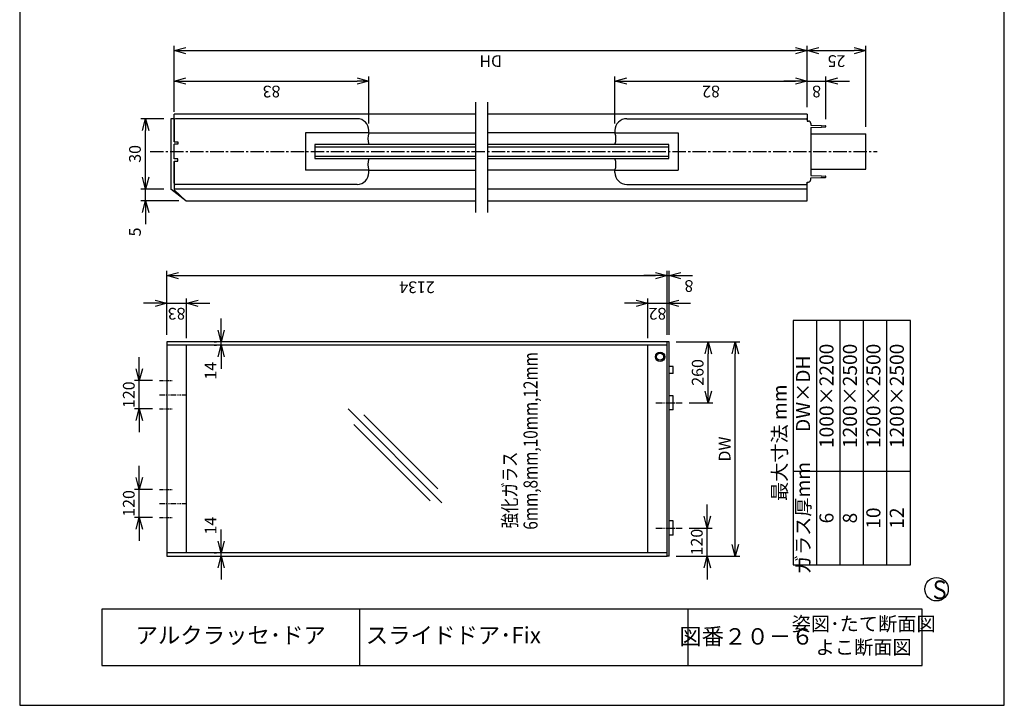
# Model space of a CAD drawing. Extents: x 0 to 420, y 0 to 594.
# Drawn here: x 0 to 420, y 0 to 293 of the extents above; entities that cross this region are included whole.
import ezdxf
from ezdxf.enums import TextEntityAlignment as Align

# ---------------------------------------------------------------- set-up
doc = ezdxf.new("R2010")
doc.units = 0
doc.header["$LTSCALE"] = 0.3
doc.header["$PDSIZE"] = 1
doc.linetypes.add('CENTER2', pattern=[28.575, 19.05, -3.175, 3.175, -3.175])
doc.linetypes.add('PHANTOM2', pattern=[31.75, 15.875, -3.175, 3.175, -3.175, 3.175, -3.175])
doc.layers.get('0').update_dxf_attribs({"linetype": 'CONTINUOUS'})
doc.layers.get('DEFPOINTS').update_dxf_attribs({"linetype": 'CONTINUOUS'})
for name, color, linetype in [('02', 2, 'CONTINUOUS'), ('03', 3, 'CONTINUOUS'), ('04', 4, 'CONTINUOUS'), ('06', 6, 'CONTINUOUS'), ('CHUSIN', 6, 'CENTER2'), ('MOJI', 3, 'CONTINUOUS'), ('SAISEN', 3, 'CONTINUOUS'), ('SOUZOU', 6, 'PHANTOM2'), ('SUNPOU', 6, 'CONTINUOUS')]:
    doc.layers.add(name, color=color, linetype=linetype)
doc.styles.add('0_80', font='txt.shx', dxfattribs={"width": 0.8, "bigfont": 'extfont.shx'})
doc.styles.add('SUNPOU', font='txt.shx', dxfattribs={"width": 0.8, "bigfont": 'extfont.shx'})
doc.dimstyles.new('SUNPOU_2', dxfattribs={"dimscale": 2, "dimtxt": 2.5, "dimasz": 2.5, "dimexe": 1, "dimexo": 1.5, "dimgap": 1, "dimtad": 1, "dimdec": 1, "dimtxsty": 'SUNPOU', "dimblk": 'OPEN30', "dimcen": 0, "dimclrd": 256, "dimclre": 256, "dimclrt": 256, "dimazin": 3, "dimtfac": 1, "dimtdec": 1, "dimtix": 1, "dimtmove": 0, "dimatfit": 3, "dimtolj": 1, "dimtzin": 0})
doc.dimstyles.new('SUNPOU_2_10', dxfattribs={"dimscale": 2, "dimtxt": 2.5, "dimasz": 2.5, "dimexe": 1, "dimexo": 1.5, "dimgap": 1, "dimtad": 1, "dimdec": 1, "dimlfac": 10, "dimtxsty": 'SUNPOU', "dimblk": 'OPEN30', "dimcen": 0, "dimclrd": 256, "dimclre": 256, "dimclrt": 256, "dimazin": 3, "dimtfac": 1, "dimtdec": 1, "dimtix": 1, "dimtmove": 0, "dimatfit": 3, "dimtolj": 1, "dimtzin": 0})

# ---------------------------------------------------------------- blocks, each defined once
blk = doc.blocks.new('_OPEN30')
at = {"color": 0, "linetype": 'BYBLOCK'}
for p, q in [((-1, 0.268), (0, 0)), ((0, 0), (-1, -0.268)), ((0, 0), (-1, 0))]:
    blk.add_line(p, q, dxfattribs=at)
blk = doc.blocks.new('*D8')
at = {"layer": 'DEFPOINTS', "color": 0, "ltscale": 2}
for p in [(53.68, 220.31), (64.43, 220.31), (70.93, 215.31)]:
    blk.add_point(p, dxfattribs=at)
at = {"layer": 'SUNPOU', "ltscale": 2}
for p, q in [((53.68, 225.31), (53.68, 230.31)), ((61.43, 220.31), (51.68, 220.31)), ((53.68, 215.31), (53.68, 220.31)), ((67.93, 215.31), (51.68, 215.31)), ((53.68, 210.31), (53.68, 205.31))]:
    blk.add_line(p, q, dxfattribs=at)
at = {"layer": 'SUNPOU', "ltscale": 2, "xscale": 5, "yscale": 5, "zscale": 5}
for p, rotation in [((53.68, 220.31), 270), ((53.68, 215.31), 90)]:
    blk.add_blockref('_OPEN30', p, dxfattribs=dict(at, rotation=rotation))
at = {"layer": 'SUNPOU', "ltscale": 2, "insert": (49.18, 201.98), "char_height": 5, "attachment_point": 5, "rotation": 90, "style": 'SUNPOU'}
blk.add_mtext('\\A1;5', dxfattribs=at)
blk = doc.blocks.new('*D9')
at = {"layer": 'DEFPOINTS', "color": 0, "ltscale": 2}
for p in [(53.68, 250.31), (64.43, 250.31), (64.43, 220.31)]:
    blk.add_point(p, dxfattribs=at)
at = {"layer": 'SUNPOU', "ltscale": 2}
for p, q in [((61.43, 250.31), (51.68, 250.31)), ((53.68, 225.31), (53.68, 245.31)), ((61.43, 220.31), (51.68, 220.31))]:
    blk.add_line(p, q, dxfattribs=at)
at = {"layer": 'SUNPOU', "ltscale": 2, "xscale": 5, "yscale": 5, "zscale": 5}
for p, rotation in [((53.68, 250.31), 90), ((53.68, 220.31), 270)]:
    blk.add_blockref('_OPEN30', p, dxfattribs=dict(at, rotation=rotation))
at = {"layer": 'SUNPOU', "ltscale": 2, "insert": (49.18, 235.31), "char_height": 5, "attachment_point": 5, "rotation": 90, "style": 'SUNPOU'}
blk.add_mtext('\\A1;30', dxfattribs=at)
blk = doc.blocks.new('*D10')
at = {"layer": 'DEFPOINTS', "color": 0, "ltscale": 2}
for p in [(148.93, 266.4), (65.93, 250.31), (148.93, 245.31)]:
    blk.add_point(p, dxfattribs=at)
at = {"layer": 'SUNPOU', "ltscale": 2}
for p, q in [((65.93, 253.31), (65.93, 268.4)), ((70.93, 266.4), (143.93, 266.4)), ((148.93, 248.31), (148.93, 268.4))]:
    blk.add_line(p, q, dxfattribs=at)
at = {"layer": 'SUNPOU', "ltscale": 2, "xscale": 5, "yscale": 5, "zscale": 5, "rotation": 180}
blk.add_blockref('_OPEN30', (65.93, 266.4), dxfattribs=at)
at = {"layer": 'SUNPOU', "ltscale": 2, "xscale": 5, "yscale": 5, "zscale": 5}
blk.add_blockref('_OPEN30', (148.93, 266.4), dxfattribs=at)
at = {"layer": 'SUNPOU', "ltscale": 2, "insert": (107.43, 261.9), "char_height": 5, "attachment_point": 5, "rotation": 180, "style": 'SUNPOU'}
blk.add_mtext('\\A1;83', dxfattribs=at)
blk = doc.blocks.new('*D11')
at = {"layer": 'DEFPOINTS', "color": 0, "ltscale": 2}
for p in [(335.93, 266.4), (335.93, 252.31), (253.93, 245.31)]:
    blk.add_point(p, dxfattribs=at)
at = {"layer": 'SUNPOU', "ltscale": 2}
for p, q in [((253.93, 248.31), (253.93, 268.4)), ((258.93, 266.4), (330.93, 266.4)), ((335.93, 255.31), (335.93, 268.4))]:
    blk.add_line(p, q, dxfattribs=at)
at = {"layer": 'SUNPOU', "ltscale": 2, "xscale": 5, "yscale": 5, "zscale": 5, "rotation": 180}
blk.add_blockref('_OPEN30', (253.93, 266.4), dxfattribs=at)
at = {"layer": 'SUNPOU', "ltscale": 2, "xscale": 5, "yscale": 5, "zscale": 5}
blk.add_blockref('_OPEN30', (335.93, 266.4), dxfattribs=at)
at = {"layer": 'SUNPOU', "ltscale": 2, "insert": (294.93, 261.9), "char_height": 5, "attachment_point": 5, "rotation": 180, "style": 'SUNPOU'}
blk.add_mtext('\\A1;82', dxfattribs=at)
blk = doc.blocks.new('*D12')
at = {"layer": 'DEFPOINTS', "color": 0, "ltscale": 2}
for p in [(343.93, 266.4), (335.93, 252.31), (343.93, 247.06)]:
    blk.add_point(p, dxfattribs=at)
at = {"layer": 'SUNPOU', "ltscale": 2}
for p, q in [((330.93, 266.4), (325.93, 266.4)), ((335.93, 255.31), (335.93, 268.4)), ((335.93, 266.4), (343.93, 266.4)), ((343.93, 250.06), (343.93, 268.4)), ((348.93, 266.4), (353.93, 266.4))]:
    blk.add_line(p, q, dxfattribs=at)
at = {"layer": 'SUNPOU', "ltscale": 2, "xscale": 5, "yscale": 5, "zscale": 5}
blk.add_blockref('_OPEN30', (335.93, 266.4), dxfattribs=at)
at = {"layer": 'SUNPOU', "ltscale": 2, "xscale": 5, "yscale": 5, "zscale": 5, "rotation": 180}
blk.add_blockref('_OPEN30', (343.93, 266.4), dxfattribs=at)
at = {"layer": 'SUNPOU', "ltscale": 2, "insert": (339.93, 261.9), "char_height": 5, "attachment_point": 5, "rotation": 180, "style": 'SUNPOU'}
blk.add_mtext('\\A1;8', dxfattribs=at)
blk = doc.blocks.new('*D13')
at = {"layer": 'DEFPOINTS', "color": 0, "ltscale": 2}
for p in [(335.93, 279.41), (335.93, 252.31), (65.93, 250.31)]:
    blk.add_point(p, dxfattribs=at)
at = {"layer": 'SUNPOU', "ltscale": 2}
for p, q in [((65.93, 253.31), (65.93, 281.41)), ((335.93, 255.31), (335.93, 281.41)), ((70.93, 279.41), (330.93, 279.41))]:
    blk.add_line(p, q, dxfattribs=at)
at = {"layer": 'SUNPOU', "ltscale": 2, "xscale": 5, "yscale": 5, "zscale": 5, "rotation": 180}
blk.add_blockref('_OPEN30', (65.93, 279.41), dxfattribs=at)
at = {"layer": 'SUNPOU', "ltscale": 2, "xscale": 5, "yscale": 5, "zscale": 5}
blk.add_blockref('_OPEN30', (335.93, 279.41), dxfattribs=at)
at = {"layer": 'SUNPOU', "ltscale": 2, "insert": (200.93, 274.91), "char_height": 5, "attachment_point": 5, "rotation": 180, "style": 'SUNPOU'}
blk.add_mtext('\\A1;DH', dxfattribs=at)
blk = doc.blocks.new('*D14')
at = {"layer": 'DEFPOINTS', "color": 0, "ltscale": 2}
for p in [(360.93, 279.41), (335.93, 252.31), (360.93, 243.81)]:
    blk.add_point(p, dxfattribs=at)
at = {"layer": 'SUNPOU', "ltscale": 2}
for p, q in [((335.93, 255.31), (335.93, 281.41)), ((360.93, 246.81), (360.93, 281.41)), ((340.93, 279.41), (355.93, 279.41))]:
    blk.add_line(p, q, dxfattribs=at)
at = {"layer": 'SUNPOU', "ltscale": 2, "xscale": 5, "yscale": 5, "zscale": 5, "rotation": 180}
blk.add_blockref('_OPEN30', (335.93, 279.41), dxfattribs=at)
at = {"layer": 'SUNPOU', "ltscale": 2, "xscale": 5, "yscale": 5, "zscale": 5}
blk.add_blockref('_OPEN30', (360.93, 279.41), dxfattribs=at)
at = {"layer": 'SUNPOU', "ltscale": 2, "insert": (348.43, 274.91), "char_height": 5, "attachment_point": 5, "rotation": 180, "style": 'SUNPOU'}
blk.add_mtext('\\A1;25', dxfattribs=at)
blk = doc.blocks.new('*D15')
at = {"layer": 'DEFPOINTS', "color": 0, "ltscale": 2}
for p in [(51.03, 92.15), (59.65, 92.15), (59.65, 80.15)]:
    blk.add_point(p, dxfattribs=at)
at = {"layer": 'SUNPOU', "ltscale": 2}
for p, q in [((51.03, 97.15), (51.03, 102.15)), ((56.65, 92.15), (49.03, 92.15)), ((51.03, 80.15), (51.03, 92.15)), ((56.65, 80.15), (49.03, 80.15)), ((51.03, 75.15), (51.03, 70.15))]:
    blk.add_line(p, q, dxfattribs=at)
at = {"layer": 'SUNPOU', "ltscale": 2, "xscale": 5, "yscale": 5, "zscale": 5}
for p, rotation in [((51.03, 92.15), 270), ((51.03, 80.15), 90)]:
    blk.add_blockref('_OPEN30', p, dxfattribs=dict(at, rotation=rotation))
at = {"layer": 'SUNPOU', "ltscale": 2, "insert": (46.53, 86.15), "char_height": 5, "attachment_point": 5, "rotation": 90, "style": 'SUNPOU'}
blk.add_mtext('\\A1;120', dxfattribs=at)
blk = doc.blocks.new('*D16')
at = {"layer": 'DEFPOINTS', "color": 0, "ltscale": 2}
for p in [(51.03, 138.55), (59.65, 138.55), (59.65, 126.55)]:
    blk.add_point(p, dxfattribs=at)
at = {"layer": 'SUNPOU', "ltscale": 2}
for p, q in [((51.03, 143.55), (51.03, 148.55)), ((56.65, 138.55), (49.03, 138.55)), ((51.03, 126.55), (51.03, 138.55)), ((56.65, 126.55), (49.03, 126.55)), ((51.03, 121.55), (51.03, 116.55))]:
    blk.add_line(p, q, dxfattribs=at)
at = {"layer": 'SUNPOU', "ltscale": 2, "xscale": 5, "yscale": 5, "zscale": 5}
for p, rotation in [((51.03, 138.55), 270), ((51.03, 126.55), 90)]:
    blk.add_blockref('_OPEN30', p, dxfattribs=dict(at, rotation=rotation))
at = {"layer": 'SUNPOU', "ltscale": 2, "insert": (46.53, 132.55), "char_height": 5, "attachment_point": 5, "rotation": 90, "style": 'SUNPOU'}
blk.add_mtext('\\A1;120', dxfattribs=at)
blk = doc.blocks.new('*D17')
at = {"layer": 'DEFPOINTS', "color": 0, "ltscale": 2}
for p in [(85.94, 65.05), (85.94, 65.05), (85.94, 63.65)]:
    blk.add_point(p, dxfattribs=at)
at = {"layer": 'SUNPOU', "ltscale": 2}
for p, q in [((85.94, 70.05), (85.94, 75.05)), ((82.94, 65.05), (83.94, 65.05)), ((82.94, 63.65), (83.94, 63.65)), ((85.94, 63.65), (85.94, 65.05)), ((85.94, 58.65), (85.94, 53.65))]:
    blk.add_line(p, q, dxfattribs=at)
at = {"layer": 'SUNPOU', "ltscale": 2, "xscale": 5, "yscale": 5, "zscale": 5}
for p, rotation in [((85.94, 65.05), 270), ((85.94, 63.65), 90)]:
    blk.add_blockref('_OPEN30', p, dxfattribs=dict(at, rotation=rotation))
at = {"layer": 'SUNPOU', "ltscale": 2, "insert": (81.44, 76.68), "char_height": 5, "attachment_point": 5, "rotation": 90, "style": 'SUNPOU'}
blk.add_mtext('\\A1;14', dxfattribs=at)
blk = doc.blocks.new('*D18')
at = {"layer": 'DEFPOINTS', "color": 0, "ltscale": 2}
for p in [(85.94, 155.05), (85.94, 155.05), (85.94, 153.65)]:
    blk.add_point(p, dxfattribs=at)
at = {"layer": 'SUNPOU', "ltscale": 2}
for p, q in [((85.94, 160.05), (85.94, 165.05)), ((82.94, 155.05), (83.94, 155.05)), ((82.94, 153.65), (83.94, 153.65)), ((85.94, 153.65), (85.94, 155.05)), ((85.94, 148.65), (85.94, 143.65))]:
    blk.add_line(p, q, dxfattribs=at)
at = {"layer": 'SUNPOU', "ltscale": 2, "xscale": 5, "yscale": 5, "zscale": 5}
for p, rotation in [((85.94, 155.05), 270), ((85.94, 153.65), 90)]:
    blk.add_blockref('_OPEN30', p, dxfattribs=dict(at, rotation=rotation))
at = {"layer": 'SUNPOU', "ltscale": 2, "insert": (81.44, 142.76), "char_height": 5, "attachment_point": 5, "rotation": 90, "style": 'SUNPOU'}
blk.add_mtext('\\A1;14', dxfattribs=at)
blk = doc.blocks.new('*D19')
at = {"layer": 'DEFPOINTS', "color": 0, "ltscale": 2}
for p in [(282.54, 75.65), (293.32, 75.65), (276.99, 63.65)]:
    blk.add_point(p, dxfattribs=at)
at = {"layer": 'SUNPOU', "ltscale": 2}
for p, q in [((293.32, 80.65), (293.32, 85.65)), ((285.54, 75.65), (295.32, 75.65)), ((293.32, 63.65), (293.32, 75.65)), ((279.99, 63.65), (295.32, 63.65)), ((293.32, 58.65), (293.32, 53.65))]:
    blk.add_line(p, q, dxfattribs=at)
at = {"layer": 'SUNPOU', "ltscale": 2, "xscale": 5, "yscale": 5, "zscale": 5}
for p, rotation in [((293.32, 75.65), 270), ((293.32, 63.65), 90)]:
    blk.add_blockref('_OPEN30', p, dxfattribs=dict(at, rotation=rotation))
at = {"layer": 'SUNPOU', "ltscale": 2, "insert": (288.82, 69.65), "char_height": 5, "attachment_point": 5, "rotation": 90, "style": 'SUNPOU'}
blk.add_mtext('\\A1;120', dxfattribs=at)
blk = doc.blocks.new('*D20')
at = {"layer": 'DEFPOINTS', "color": 0, "ltscale": 2}
for p in [(276.99, 155.05), (293.7, 155.05), (282.54, 129.05)]:
    blk.add_point(p, dxfattribs=at)
at = {"layer": 'SUNPOU', "ltscale": 2}
for p, q in [((279.99, 155.05), (295.7, 155.05)), ((293.7, 134.05), (293.7, 150.05)), ((285.54, 129.05), (295.7, 129.05))]:
    blk.add_line(p, q, dxfattribs=at)
at = {"layer": 'SUNPOU', "ltscale": 2, "xscale": 5, "yscale": 5, "zscale": 5}
for p, rotation in [((293.7, 155.05), 90), ((293.7, 129.05), 270)]:
    blk.add_blockref('_OPEN30', p, dxfattribs=dict(at, rotation=rotation))
at = {"layer": 'SUNPOU', "ltscale": 2, "insert": (289.2, 142.05), "char_height": 5, "attachment_point": 5, "rotation": 90, "style": 'SUNPOU'}
blk.add_mtext('\\A1;260', dxfattribs=at)
blk = doc.blocks.new('*D21')
at = {"layer": 'DEFPOINTS', "color": 0, "ltscale": 2}
for p in [(276.99, 155.05), (305.21, 155.05), (276.99, 63.65)]:
    blk.add_point(p, dxfattribs=at)
at = {"layer": 'SUNPOU', "ltscale": 2}
for p, q in [((279.99, 155.05), (307.21, 155.05)), ((305.21, 68.65), (305.21, 150.05)), ((279.99, 63.65), (307.21, 63.65))]:
    blk.add_line(p, q, dxfattribs=at)
at = {"layer": 'SUNPOU', "ltscale": 2, "xscale": 5, "yscale": 5, "zscale": 5}
for p, rotation in [((305.21, 155.05), 90), ((305.21, 63.65), 270)]:
    blk.add_blockref('_OPEN30', p, dxfattribs=dict(at, rotation=rotation))
at = {"layer": 'SUNPOU', "ltscale": 2, "insert": (300.71, 109.35), "char_height": 5, "attachment_point": 5, "rotation": 90, "style": 'SUNPOU'}
blk.add_mtext('\\A1;DW', dxfattribs=at)
blk = doc.blocks.new('*D22')
at = {"layer": 'DEFPOINTS', "color": 0, "ltscale": 2}
for p in [(71.09, 171.59), (62.79, 155.05), (71.09, 153.65)]:
    blk.add_point(p, dxfattribs=at)
at = {"layer": 'SUNPOU', "ltscale": 2}
for p, q in [((62.79, 158.05), (62.79, 173.59)), ((71.09, 156.65), (71.09, 173.59)), ((57.79, 171.59), (52.79, 171.59)), ((62.79, 171.59), (71.09, 171.59)), ((76.09, 171.59), (81.09, 171.59))]:
    blk.add_line(p, q, dxfattribs=at)
at = {"layer": 'SUNPOU', "ltscale": 2, "xscale": 5, "yscale": 5, "zscale": 5}
blk.add_blockref('_OPEN30', (62.79, 171.59), dxfattribs=at)
at = {"layer": 'SUNPOU', "ltscale": 2, "xscale": 5, "yscale": 5, "zscale": 5, "rotation": 180}
blk.add_blockref('_OPEN30', (71.09, 171.59), dxfattribs=at)
at = {"layer": 'SUNPOU', "ltscale": 2, "insert": (66.94, 167.09), "char_height": 5, "attachment_point": 5, "rotation": 180, "style": 'SUNPOU'}
blk.add_mtext('\\A1;83', dxfattribs=at)
blk = doc.blocks.new('*D23')
at = {"layer": 'DEFPOINTS', "color": 0, "ltscale": 2}
for p in [(276.19, 183.4), (62.79, 155.05), (276.19, 155.05)]:
    blk.add_point(p, dxfattribs=at)
at = {"layer": 'SUNPOU', "ltscale": 2}
for p, q in [((62.79, 158.05), (62.79, 185.4)), ((276.19, 158.05), (276.19, 185.4)), ((67.79, 183.4), (271.19, 183.4))]:
    blk.add_line(p, q, dxfattribs=at)
at = {"layer": 'SUNPOU', "ltscale": 2, "xscale": 5, "yscale": 5, "zscale": 5, "rotation": 180}
blk.add_blockref('_OPEN30', (62.79, 183.4), dxfattribs=at)
at = {"layer": 'SUNPOU', "ltscale": 2, "xscale": 5, "yscale": 5, "zscale": 5}
blk.add_blockref('_OPEN30', (276.19, 183.4), dxfattribs=at)
at = {"layer": 'SUNPOU', "ltscale": 2, "insert": (169.49, 178.4), "char_height": 5, "attachment_point": 5, "rotation": 180, "style": 'SUNPOU'}
blk.add_mtext('\\A1;2134', dxfattribs=at)
blk = doc.blocks.new('*D24')
at = {"layer": 'DEFPOINTS', "color": 0, "ltscale": 2}
for p in [(276.99, 183.4), (276.19, 155.05), (276.99, 155.05)]:
    blk.add_point(p, dxfattribs=at)
at = {"layer": 'SUNPOU', "ltscale": 2}
for p, q in [((276.19, 158.05), (276.19, 185.4)), ((276.99, 158.05), (276.99, 185.4)), ((271.19, 183.4), (266.19, 183.4)), ((276.19, 183.4), (276.99, 183.4)), ((281.99, 183.4), (286.99, 183.4))]:
    blk.add_line(p, q, dxfattribs=at)
at = {"layer": 'SUNPOU', "ltscale": 2, "xscale": 5, "yscale": 5, "zscale": 5}
blk.add_blockref('_OPEN30', (276.19, 183.4), dxfattribs=at)
at = {"layer": 'SUNPOU', "ltscale": 2, "xscale": 5, "yscale": 5, "zscale": 5, "rotation": 180}
blk.add_blockref('_OPEN30', (276.99, 183.4), dxfattribs=at)
at = {"layer": 'SUNPOU', "ltscale": 2, "insert": (285.48, 178.9), "char_height": 5, "attachment_point": 5, "rotation": 180, "style": 'SUNPOU'}
blk.add_mtext('\\A1;8', dxfattribs=at)
blk = doc.blocks.new('*D25')
at = {"layer": 'DEFPOINTS', "color": 0, "ltscale": 2}
for p in [(276.19, 171.59), (267.99, 153.65), (276.19, 155.05)]:
    blk.add_point(p, dxfattribs=at)
at = {"layer": 'SUNPOU', "ltscale": 2}
for p, q in [((267.99, 156.65), (267.99, 173.59)), ((276.19, 158.05), (276.19, 173.59)), ((262.99, 171.59), (257.99, 171.59)), ((267.99, 171.59), (276.19, 171.59)), ((281.19, 171.59), (286.19, 171.59))]:
    blk.add_line(p, q, dxfattribs=at)
at = {"layer": 'SUNPOU', "ltscale": 2, "xscale": 5, "yscale": 5, "zscale": 5}
blk.add_blockref('_OPEN30', (267.99, 171.59), dxfattribs=at)
at = {"layer": 'SUNPOU', "ltscale": 2, "xscale": 5, "yscale": 5, "zscale": 5, "rotation": 180}
blk.add_blockref('_OPEN30', (276.19, 171.59), dxfattribs=at)
at = {"layer": 'SUNPOU', "ltscale": 2, "insert": (272.09, 167.09), "char_height": 5, "attachment_point": 5, "rotation": 180, "style": 'SUNPOU'}
blk.add_mtext('\\A1;82', dxfattribs=at)

msp = doc.modelspace()

# ---------------------------------------------------------------- linework, layer by layer
at = {"layer": '02'}
for p, q in [((125.93, 239.31), (125.93, 233.31)), ((194.576, 239.31), (125.93, 239.31)), ((125.93, 238.31), (194.576, 238.31)), ((276.93, 239.31), (199.576, 239.31)), ((199.576, 238.31), (276.93, 238.31)), ((276.93, 233.31), (276.93, 239.31)), ((125.93, 234.31), (194.576, 234.31)), ((125.93, 233.31), (194.576, 233.31)), ((199.576, 234.31), (276.93, 234.31)), ((199.576, 233.31), (276.93, 233.31))]:
    msp.add_line(p, q, dxfattribs=at)
at = {"layer": '03'}
for p, q in [((194.576, 252.31), (65.93, 252.31)), ((65.93, 249.81), (65.93, 252.31)), ((335.93, 252.31), (199.576, 252.31)), ((335.93, 252.31), (335.93, 249.31)), ((148.93, 244.31), (148.93, 245.31)), ((148.93, 244.31), (194.576, 244.31)), ((253.93, 244.31), (199.576, 244.31)), ((253.93, 245.31), (253.93, 244.31)), ((337.43, 243.81), (360.93, 243.81)), ((360.93, 228.81), (360.93, 243.81)), ((148.93, 227.31), (148.93, 228.31)), ((148.93, 228.31), (194.576, 228.31)), ((253.93, 228.31), (199.576, 228.31)), ((337.43, 228.81), (360.93, 228.81)), ((194.576, 220.31), (65.93, 220.31)), ((335.93, 220.31), (199.576, 220.31)), ((278.691, 144.552), (276.991, 144.552)), ((278.691, 141.552), (278.691, 144.552)), ((278.691, 141.552), (276.991, 141.552)), ((278.691, 132.052), (276.991, 132.052)), ((278.691, 126.052), (278.691, 132.052)), ((278.691, 126.052), (276.991, 126.052)), ((278.691, 78.652), (276.991, 78.652)), ((278.691, 72.652), (278.691, 78.652)), ((278.691, 72.652), (276.991, 72.652))]:
    msp.add_line(p, q, dxfattribs=at)
for radius in [2, 1.5]:
    msp.add_circle((273.191, 148.752), radius, dxfattribs=at)
for centre, start, end in [((66.43, 249.81), 90, 180), ((66.43, 222.81), 180, 270)]:
    msp.add_arc(centre, 0.5, start, end, dxfattribs=at)
at = {"layer": '04'}
for p, q in [((65.93, 249.81), (65.93, 240.56)), ((143.93, 250.31), (66.43, 250.31)), ((258.93, 250.31), (335.43, 250.31)), ((335.93, 249.81), (335.93, 249.31)), ((148.93, 244.31), (121.93, 244.31)), ((121.93, 244.31), (121.93, 228.31)), ((253.93, 244.31), (280.93, 244.31)), ((280.93, 244.31), (280.93, 228.31)), ((65.93, 222.81), (65.93, 232.06)), ((148.93, 228.31), (121.93, 228.31)), ((253.93, 227.31), (253.93, 228.31)), ((253.93, 228.31), (280.93, 228.31)), ((335.93, 223.31), (335.93, 222.81)), ((143.93, 222.31), (66.43, 222.31)), ((258.93, 222.31), (335.43, 222.31)), ((62.791, 155.052), (62.791, 63.652)), ((276.191, 155.052), (62.791, 155.052)), ((276.191, 153.652), (62.791, 153.652)), ((71.091, 65.052), (71.091, 153.652)), ((267.991, 65.052), (267.991, 153.652)), ((276.991, 155.052), (276.191, 155.052)), ((276.191, 63.652), (276.191, 155.052)), ((276.991, 63.652), (276.991, 155.052)), ((276.191, 65.052), (62.791, 65.052)), ((62.791, 63.652), (276.191, 63.652)), ((276.991, 63.652), (276.191, 63.652))]:
    msp.add_line(p, q, dxfattribs=at)
for centre, radius, start, end in [((143.93, 245.31), 5, 0, 90), ((258.93, 245.31), 5, 90, 180), ((335.43, 249.81), 0.5, 0, 90), ((143.93, 227.31), 5, 270, 0), ((258.93, 227.31), 5, 180, 270), ((335.43, 222.81), 0.5, 270, 0)]:
    msp.add_arc(centre, radius, start, end, dxfattribs=at)
at = {"layer": '06'}
for p, q in [((65.93, 250.31), (64.43, 250.31)), ((64.43, 250.31), (64.43, 220.31)), ((65.93, 240.46), (65.93, 250.31)), ((335.93, 249.31), (336.43, 249.31)), ((337.43, 248.31), (337.43, 247.56)), ((337.43, 247.56), (341.826, 247.391)), ((337.43, 246.56), (341.826, 246.729)), ((337.43, 246.56), (337.43, 226.06)), ((341.93, 247.287), (341.826, 247.391)), ((341.93, 246.833), (341.826, 246.729)), ((342.026, 247.383), (341.93, 247.287)), ((342.026, 246.737), (341.93, 246.833)), ((342.026, 247.383), (343.68, 247.32)), ((342.026, 246.737), (343.68, 246.801)), ((65.93, 240.46), (67.43, 240.46)), ((65.93, 233.16), (65.93, 239.46)), ((67.43, 239.46), (65.93, 239.46)), ((67.43, 240.46), (67.43, 239.46)), ((67.43, 233.16), (65.93, 233.16)), ((65.93, 232.16), (65.93, 220.01)), ((65.93, 232.16), (67.43, 232.16)), ((67.43, 232.16), (67.43, 233.16)), ((335.93, 215.31), (335.93, 223.31)), ((335.93, 223.31), (336.43, 223.31)), ((337.43, 226.06), (341.826, 225.891)), ((337.43, 225.06), (341.826, 225.229)), ((337.43, 224.31), (337.43, 225.06)), ((341.93, 225.787), (341.826, 225.891)), ((341.93, 225.333), (341.826, 225.229)), ((342.026, 225.883), (341.93, 225.787)), ((342.026, 225.237), (341.93, 225.333)), ((342.026, 225.883), (343.68, 225.82)), ((342.026, 225.237), (343.68, 225.301)), ((70.93, 215.31), (64.43, 220.31)), ((70.93, 215.31), (65.93, 220.01)), ((70.93, 215.31), (194.576, 215.31)), ((199.576, 215.31), (335.93, 215.31))]:
    msp.add_line(p, q, dxfattribs=at)
for centre, radius, start, end in [((336.43, 248.31), 1, 0, 90), ((156.001, 241.81), 7.5, 160.52878, 199.47122), ((246.858, 241.81), 7.5, 340.52878, 19.47122), ((343.67, 247.06), 0.26, 272.2026, 87.7974), ((156.001, 230.81), 7.5, 160.52878, 199.47122), ((246.858, 230.81), 7.5, 340.52878, 19.47122), ((336.43, 224.31), 1, 270, 0), ((343.67, 225.56), 0.26, 272.2026, 87.7974)]:
    msp.add_arc(centre, radius, start, end, dxfattribs=at)
at = {"layer": 'CHUSIN'}
msp.add_line((55.601, 236.31), (365.809, 236.31), dxfattribs=at)
at = {"layer": 'CHUSIN', "ltscale": 0.5}
for p, q in [((271.292, 129.052), (282.544, 129.052)), ((271.292, 75.652), (282.544, 75.652))]:
    msp.add_line(p, q, dxfattribs=at)
at = {"layer": 'DEFPOINTS'}
msp.add_lwpolyline([(0, 0), (420, 0), (420, 594), (0, 594)], close=True, dxfattribs=at)
at = {"layer": 'SAISEN'}
for p, q in [((194.576, 210.31), (194.576, 257.31)), ((199.576, 257.31), (199.576, 210.31)), ((339.926, 164.186), (339.926, 59.885)), ((349.926, 59.885), (349.926, 164.186)), ((359.926, 59.885), (359.926, 164.186)), ((369.926, 59.885), (369.926, 164.186)), ((140.138, 126.47), (180.138, 86.47)), ((178.431, 92.42), (146.856, 123.994)), ((142.517, 119.849), (175.039, 87.326)), ((329.926, 99.885), (379.926, 99.885)), ((145, 41), (145, 17)), ((285, 41), (285, 17))]:
    msp.add_line(p, q, dxfattribs=at)
for points in [[(329.926, 59.885), (379.926, 59.885), (379.926, 164.186), (329.926, 164.186)], [(35, 17), (385, 17), (385, 41), (35, 41)]]:
    msp.add_lwpolyline(points, close=True, dxfattribs=at)
msp.add_circle((391.098, 49.543), 5, dxfattribs=at)
at = {"layer": 'SOUZOU', "ltscale": 0.3}
for p, q in [((59.649, 138.552), (65.312, 138.552)), ((59.649, 126.552), (65.312, 126.552)), ((59.649, 92.152), (65.312, 92.152)), ((59.649, 80.152), (65.312, 80.152))]:
    msp.add_line(p, q, dxfattribs=at)
at = {"layer": 'SOUZOU', "ltscale": 0.5}
for p, q in [((59.626, 132.552), (71.091, 132.552)), ((59.626, 86.152), (71.091, 86.152))]:
    msp.add_line(p, q, dxfattribs=at)

# ---------------------------------------------------------------- texts
at = {"layer": 'MOJI', "style": '0_80', "width": 0.8}
for s, p in [('6mm,8mm,10mm,12mm', (222.789, 74.934)), ('強化ガラス', (213.922, 75.518))]:
    msp.add_text(s, height=6, rotation=90, dxfattribs=at).set_placement(p, align=Align.BOTTOM_LEFT)
msp.add_text('Ｓ', height=8, dxfattribs=at).set_placement((388.049, 53.272), align=Align.TOP_LEFT)
at = {"layer": 'MOJI', "char_height": 6, "attachment_point": 5, "rotation": 90, "style": '0_80'}
for s, insert, width in [('1000×2200', (344.926, 132.035), 64.3011), ('1200×2500', (354.926, 132.035), 64.3011), ('1200×2500', (364.926, 132.035), 64.3011), ('1200×2500', (374.926, 132.035), 64.3011), (' DW×DH', (334.926, 132.035), 64.30105), ('最大寸法 mm', (324.926, 112.035), 104.3011), ('ガラス厚mm', (334.926, 79.885), 40), ('10', (364.926, 79.885), 40), ('12', (374.926, 79.885), 40), ('6', (344.926, 79.885), 40), ('8', (354.926, 79.885), 40)]:
    msp.add_mtext(s, dxfattribs=dict(at, insert=insert, width=width))
at = {"layer": 'MOJI', "attachment_point": 5, "style": '0_80'}
for s, insert, char_height, width in [('姿図･たて断面図\\Pよこ断面図\u3000 \u3000', (360, 29), 6, 50), ('アルクラッセ･ドア', (90, 29), 7, 110), ('スライドドア･Fix', (185, 29), 7, 80), ('図番２０－６', (310, 28.5), 7, 50)]:
    msp.add_mtext(s, dxfattribs=dict(at, insert=insert, char_height=char_height, width=width))

# ---------------------------------------------------------------- dimensions: what is measured, and where the dimension line sits
at = {"layer": 'SUNPOU'}
dim = msp.add_linear_dim(base=(335.93, 279.412), p1=(65.93, 250.31), p2=(335.93, 252.31), text='DH', dimstyle='SUNPOU_2', dxfattribs=at)
dim.commit()
dim.dimension.update_dxf_attribs({"geometry": '*D13', "text_midpoint": (200.93, 274.912), "dimtype": 160, "text_rotation": 180})
for base, p1, p2, dimstyle, picture, middle in [((360.93, 279.412), (335.93, 252.31), (360.93, 243.81), 'SUNPOU_2', '*D14', (348.43, 274.912)), ((148.93, 266.4), (65.93, 250.31), (148.93, 245.31), 'SUNPOU_2', '*D10', (107.43, 261.9)), ((335.93, 266.4), (253.93, 245.31), (335.93, 252.31), 'SUNPOU_2', '*D11', (294.93, 261.9)), ((343.93, 266.4), (335.93, 252.31), (343.93, 247.06), 'SUNPOU_2', '*D12', (339.93, 261.9)), ((276.191, 183.4), (62.791, 155.052), (276.191, 155.052), 'SUNPOU_2_10', '*D23', (169.491, 178.4)), ((276.991, 183.4), (276.191, 155.052), (276.991, 155.052), 'SUNPOU_2_10', '*D24', (285.481, 178.9)), ((71.091, 171.594), (62.791, 155.052), (71.091, 153.652), 'SUNPOU_2_10', '*D22', (66.941, 167.094)), ((276.191, 171.594), (267.991, 153.652), (276.191, 155.052), 'SUNPOU_2_10', '*D25', (272.091, 167.094))]:
    dim = msp.add_linear_dim(base=base, p1=p1, p2=p2, dimstyle=dimstyle, dxfattribs=at)
    dim.commit()
    dim.dimension.update_dxf_attribs({"geometry": picture, "text_midpoint": middle, "dimtype": 160, "text_rotation": 180})
for base, p1, p2, dimstyle, picture, middle in [((53.679, 250.31), (64.43, 220.31), (64.43, 250.31), 'SUNPOU_2', '*D9', (49.179, 235.31)), ((293.699, 155.052), (282.544, 129.052), (276.991, 155.052), 'SUNPOU_2_10', '*D20', (289.199, 142.052)), ((51.029, 138.552), (59.649, 126.552), (59.649, 138.552), 'SUNPOU_2_10', '*D16', (46.529, 132.552)), ((51.029, 92.152), (59.649, 80.152), (59.649, 92.152), 'SUNPOU_2_10', '*D15', (46.529, 86.152)), ((293.316, 75.652), (276.991, 63.652), (282.544, 75.652), 'SUNPOU_2_10', '*D19', (288.816, 69.652))]:
    dim = msp.add_linear_dim(base=base, p1=p1, p2=p2, angle=90, dimstyle=dimstyle, dxfattribs=at)
    dim.commit()
    dim.dimension.update_dxf_attribs({"geometry": picture, "text_midpoint": middle})
for base, p1, p2, dimstyle, picture, middle in [((53.679, 220.31), (70.93, 215.31), (64.43, 220.31), 'SUNPOU_2', '*D8', (49.179, 201.977)), ((85.935, 155.052), (85.935, 153.652), (85.935, 155.052), 'SUNPOU_2_10', '*D18', (81.435, 142.757)), ((85.935, 65.052), (85.935, 63.652), (85.935, 65.052), 'SUNPOU_2_10', '*D17', (81.435, 76.678))]:
    dim = msp.add_linear_dim(base=base, p1=p1, p2=p2, angle=90, dimstyle=dimstyle, dxfattribs=at)
    dim.commit()
    dim.dimension.update_dxf_attribs({"geometry": picture, "text_midpoint": middle, "dimtype": 160})
dim = msp.add_linear_dim(base=(305.206, 155.052), p1=(276.991, 63.652), p2=(276.991, 155.052), angle=90, text='DW', dimstyle='SUNPOU_2_10', dxfattribs=at)
dim.commit()
dim.dimension.update_dxf_attribs({"geometry": '*D21', "text_midpoint": (300.706, 109.352)})

doc.saveas('drawing.dxf')
